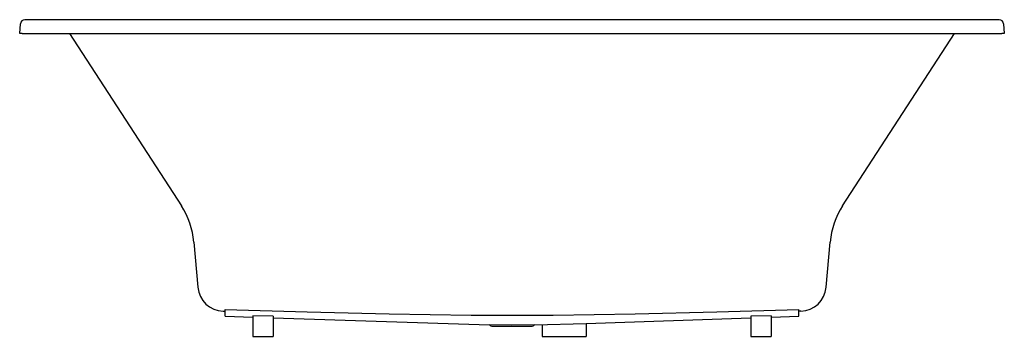
# Model space of a CAD drawing. Extents: x -102.9 to -30.7, y -4 to 19.3.
import ezdxf

# ---------------------------------------------------------------- set-up
doc = ezdxf.new("R2010")
doc.units = 0
doc.header["$LTSCALE"] = 1.21
doc.header["$MEASUREMENT"] = 0
doc.layers.get('0').update_dxf_attribs({"linetype": 'CONTINUOUS'})
doc.layers.get('DEFPOINTS').update_dxf_attribs({"linetype": 'CONTINUOUS'})
doc.styles.get("Standard").update_dxf_attribs({"font": 'txt', "width": 0.8})

msp = doc.modelspace()

# ---------------------------------------------------------------- linework, layer by layer
for p, q in [((-102.905, 18.264), (-102.843, 18.978)), ((-31.09, 19.264), (-102.53, 19.264)), ((-30.777, 18.978), (-30.715, 18.264)), ((-102.726, 18.248), (-102.905, 18.264)), ((-102.726, 18.248), (-30.894, 18.248)), ((-99.263, 18.248), (-91.05, 5.601)), ((-42.57, 5.601), (-34.357, 18.248)), ((-30.715, 18.264), (-30.894, 18.248)), ((-90.133, 2.938), (-89.843, -0.38)), ((-43.777, -0.381), (-43.487, 2.938)), ((-87.988, -2.141), (-87.84, -2.146)), ((-87.84, -2.516), (-87.84, -2.025)), ((-87.84, -2.025), (-81.84, -2.197)), ((-51.78, -2.197), (-45.78, -2.025)), ((-45.78, -2.516), (-45.78, -2.025)), ((-45.632, -2.141), (-45.78, -2.146)), ((-87.84, -2.516), (-85.81, -2.586)), ((-85.81, -2.471), (-85.81, -3.986)), ((-84.31, -2.514), (-85.81, -2.471)), ((-84.31, -2.514), (-84.31, -3.986)), ((-84.31, -2.638), (-68.464, -3.15)), ((-81.84, -2.197), (-75.82, -2.341)), ((-75.82, -2.341), (-69.81, -2.431)), ((-69.81, -2.431), (-63.8, -2.431)), ((-63.8, -2.431), (-57.79, -2.342)), ((-61.36, -3.046), (-49.31, -2.638)), ((-57.79, -2.342), (-51.78, -2.197)), ((-47.81, -2.471), (-49.31, -2.514)), ((-49.31, -2.514), (-49.31, -3.986)), ((-47.81, -2.471), (-47.81, -3.986)), ((-47.81, -2.586), (-45.78, -2.516)), ((-66.81, -3.168), (-68.464, -3.15)), ((-68.23, -3.236), (-65.39, -3.236)), ((-65.153, -3.15), (-66.81, -3.168)), ((-65.153, -3.15), (-61.36, -3.046)), ((-64.61, -3.135), (-64.61, -3.986)), ((-61.36, -3.046), (-61.36, -3.986)), ((-85.81, -3.986), (-84.31, -3.986)), ((-64.61, -3.986), (-61.36, -3.986)), ((-49.31, -3.986), (-47.81, -3.986))]:
    msp.add_line(p, q)
for centre, radius, start, end in [((-102.53, 18.95), 0.314, 89.9999, 175), ((-31.09, 18.95), 0.314, 5, 90), ((-95.931, 2.431), 5.82, 5, 33), ((-37.689, 2.431), 5.82, 147, 175), ((-87.92, -0.212), 1.93, 185.00443, 267.99564), ((-45.7, -0.212), 1.93, 272.00435, 354.98503), ((-68.23, -2.866), 0.37, 230.13055, 270), ((-65.39, -2.866), 0.37, 270, 309.83026)]:
    msp.add_arc(centre, radius, start, end)

# ---------------------------------------------------------------- texts
at = {"layer": 'DEFPOINTS'}
for tag, p, s in [('MODELNUMBER', (-66.814, 19.275), 'K-1834'), ('TRADENAME', (-66.814, 19.274), 'UNDERSCORE'), ('PRODUCT', (-66.814, 19.272), 'BATH'), ('MATERIAL', (-66.814, 19.27), 'ACRYLIC')]:
    msp.add_attdef(tag, p, s, height=0.001, dxfattribs=at)

doc.saveas('drawing.dxf')
